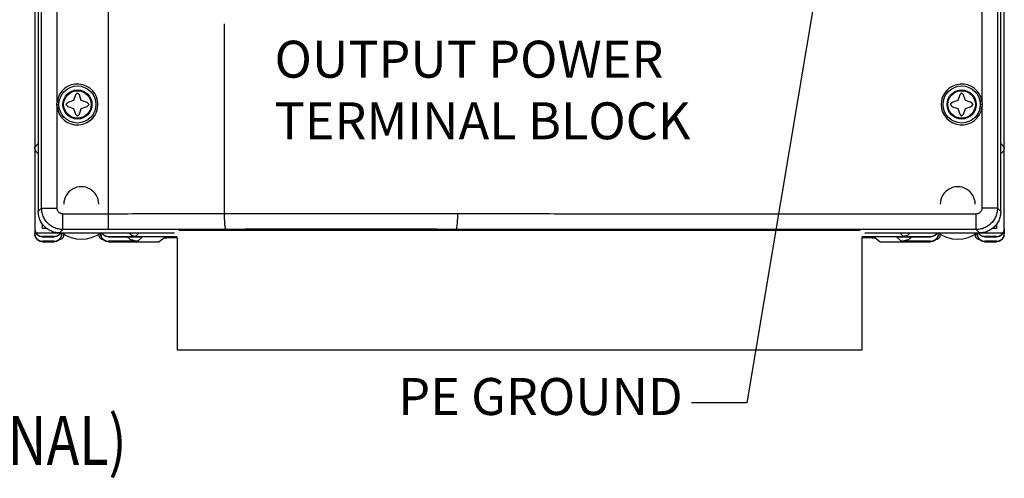
# Model space of a CAD drawing. Extents: x 0.1 to 84.9, y 0.1 to 54.9.
# Drawn here: x 50 to 60, y 26.8 to 31.5 of the extents above; entities that cross this region are included whole.
import ezdxf
from ezdxf.enums import TextEntityAlignment as Align

# ---------------------------------------------------------------- set-up
doc = ezdxf.new("R2010")
doc.units = 0
doc.header["$MEASUREMENT"] = 0
doc.layers.get('0').update_dxf_attribs({"linetype": 'CONTINUOUS'})
doc.layers.add('PF400_FRAME_D', color=134, linetype='CONTINUOUS')
doc.layers.add('TEXT', color=2, linetype='CONTINUOUS')
doc.styles.add('ROMANS', font='romans')
doc.dimstyles.new('RA-X1', dxfattribs={"dimtxt": 0.38, "dimasz": 0.18, "dimexe": 0.18, "dimexo": 0.0625, "dimgap": 0.09, "dimtad": 0, "dimtih": 1, "dimtoh": 1, "dimzin": 0, "dimdsep": 46, "dimtxsty": 'ROMANS', "dimcen": 0.09, "dimclrt": 256, "dimadec": 0, "dimazin": 0, "dimtfac": 1, "dimtofl": 0, "dimtmove": 0, "dimatfit": 3, "dimfxl": 0, "dimtolj": 1, "dimtzin": 0, "dimarcsym": 0})

# ---------------------------------------------------------------- blocks, each defined once
blk = doc.blocks.new('A$C094F1C65')
at = {"layer": 'PF400_FRAME_D', "linetype": 'Continuous'}
for p, q in [((3.112844651968793, -10.27431771744465), (3.112844651968793, -17.66771648499436)), ((3.147076774674275, -17.63348436255554), (3.147076774674275, -10.28162490392781)), ((12.85026654053567, -10.28162490392781), (12.85026654053567, -17.63348436255554)), ((12.88449866297449, -17.66771648499436), (12.88449866297449, -10.27431771744465)), ((3.304503132610868, -16.55288953375675), (3.304503132610868, -10.31548246208202)), ((12.69284018259908, -10.31548246208202), (12.69284018259908, -16.55288953375675)), ((3.825443111150221, -17.84994560465169), (3.825443111150221, -10.41615653623501)), ((12.91993173560414, -17.84086476181695), (12.91993173560414, -12.32905935101284)), ((3.077411579339142, -12.54559479444586), (3.077411579339142, -17.88992882283249)), ((5.003600137419674, -17.69095612290693), (5.003600137419681, -15.7612639302292)), ((3.490797426062805, -16.48260285705853), (3.47111238565374, -16.54165797801905)), ((3.510482466205204, -16.46291781664947), (3.490797426062805, -16.48260285705853)), ((3.530167506614262, -16.48260285705853), (3.510482466205204, -16.46291781664947)), ((3.549852547023328, -16.54165797801905), (3.530167506614262, -16.48260285705853)), ((12.46717580832902, -16.48260285705853), (12.44749076818662, -16.54165797801905)), ((12.48686084873808, -16.46291781664947), (12.46717580832902, -16.48260285705853)), ((12.50654588914714, -16.48260285705853), (12.48686084873808, -16.46291781664947)), ((12.52623092928954, -16.54165797801905), (12.50654588914714, -16.48260285705853)), ((3.302317249039554, -16.58102805857052), (3.322264418527837, -16.58102805857052)), ((3.304503132610868, -16.55288953375675), (3.323995143144025, -16.55555230775089)), ((3.412057264693217, -16.56134301816144), (3.392372224284159, -16.58102805857052)), ((3.392372224284159, -16.58102805857052), (3.412057264693217, -16.60071309897958)), ((3.47111238565374, -16.54165797801905), (3.412057264693217, -16.56134301816144)), ((3.60890766771719, -16.56134301816144), (3.549852547023328, -16.54165797801905)), ((3.628592708126249, -16.58102805857052), (3.60890766771719, -16.56134301816144)), ((3.60890766771719, -16.60071309897958), (3.628592708126249, -16.58102805857052)), ((12.38843564722609, -16.56134301816144), (12.36875060681703, -16.58102805857052)), ((12.36875060681703, -16.58102805857052), (12.38843564722609, -16.60071309897958)), ((12.44749076818662, -16.54165797801905), (12.38843564722609, -16.56134301816144)), ((12.58528605025006, -16.56134301816144), (12.52623092928954, -16.54165797801905)), ((12.60497109065912, -16.58102805857052), (12.58528605025006, -16.56134301816144)), ((12.58528605025006, -16.60071309897958), (12.60497109065912, -16.58102805857052)), ((12.69284018259908, -16.55288953375675), (12.67334817179926, -16.55555230775089)), ((12.6950260605704, -16.58102805883718), (12.67507898014878, -16.58102805857052)), ((3.304503132610868, -16.60916658338428), (3.323995143144025, -16.60650380939013)), ((3.304503132610868, -17.63348436255554), (3.304503132610868, -16.60916658338428)), ((3.412057264693217, -16.60071309897958), (3.47111238565374, -16.62039813912197)), ((3.47111238565374, -16.62039813912197), (3.490797426062805, -16.67945326008249)), ((3.490797426062805, -16.67945326008249), (3.510482466205204, -16.69913830049156)), ((3.510482466205204, -16.69913830049156), (3.530167506614262, -16.67945326008249)), ((3.530167506614262, -16.67945326008249), (3.549852547023328, -16.62039813912197)), ((3.549852547023328, -16.62039813912197), (3.60890766771719, -16.60071309897958)), ((12.38843564722609, -16.60071309897958), (12.44749076818662, -16.62039813912197)), ((12.44749076818662, -16.62039813912197), (12.46717580832902, -16.67945326008249)), ((12.46717580832902, -16.67945326008249), (12.48686084873808, -16.69913830049156)), ((12.48686084873808, -16.69913830049156), (12.50654588914714, -16.67945326008249)), ((12.50654588914714, -16.67945326008249), (12.52623092928954, -16.62039813912197)), ((12.52623092928954, -16.62039813912197), (12.58528605025006, -16.60071309897958)), ((12.69284018259908, -16.60916658338428), (12.67334817179926, -16.60650380939013)), ((12.69284018259908, -16.60916658338428), (12.69284018259908, -17.63348436255554)), ((3.112844651968793, -16.97867786534083), (3.077411579339142, -17.01411093797048)), ((12.88449866297449, -16.97867786534083), (12.91993173560414, -17.01411093797048)), ((3.147076774674275, -17.63348436255554), (3.112844651968793, -17.66771648499436)), ((3.147076774674275, -17.63348436228888), (3.304503132610868, -17.63348436255554)), ((12.85026654053567, -17.63348436228888), (12.69284018259908, -17.63348436255554)), ((12.85026654053567, -17.63348436255554), (12.88449866297449, -17.66771648499436)), ((3.825443111150221, -17.69251924671509), (3.36353801677042, -17.69251924671509)), ((3.363538017037087, -17.84994560465169), (3.36353801677042, -17.69251924671509)), ((12.63380529817286, -17.69251924671509), (8.54985278639208, -17.69251924671509)), ((12.63380529817286, -17.84994560465169), (12.63380529817286, -17.69251924671509)), ((3.077401648938668, -17.88353241585961), (3.323577515124029, -17.88353241585961)), ((3.156151740708729, -17.84087063861723), (3.156151740708729, -17.79646343489129)), ((3.200558958834669, -17.84087063861723), (3.156151740708729, -17.84087063861723)), ((3.36353801677042, -17.84994560465169), (3.329305894064937, -17.88417772735717)), ((3.329305894064937, -17.88417772735717), (4.494637500253724, -17.88417772735717)), ((3.353002143732695, -17.88992882283249), (3.353002143732695, -17.88417772735717)), ((3.825443111150221, -17.84994560465169), (3.36353801677042, -17.84994560465169)), ((3.37268718414176, -17.90779977568804), (3.37268718414176, -17.88417772735717)), ((3.727017909638235, -17.90779977568804), (3.727017909638235, -17.88417772735717)), ((3.746702950047293, -17.88992882283249), (3.746702950047293, -17.88417772735717)), ((4.136454755639505, -17.88417772735717), (4.101021683276528, -17.91961079972015)), ((11.45570681483953, -17.86025987661213), (4.541636500370416, -17.86025987661213)), ((12.63380529817286, -17.84994560465169), (8.54985278639208, -17.84994560465169)), ((11.50270581468955, -17.88417772735717), (12.66803742087834, -17.88417772735717)), ((11.86088855930377, -17.88417772735717), (11.89632163193342, -17.91961079972015)), ((12.25064036489599, -17.88992882283249), (12.25064036489599, -17.88417772735717)), ((12.27032540530504, -17.90779977568804), (12.27032540530504, -17.88417772735717)), ((12.62465613106819, -17.90779977568804), (12.62465613106819, -17.88417772735717)), ((12.63380529817286, -17.84994560465169), (12.66803742087834, -17.88417772735717)), ((12.64434117121058, -17.88992882283249), (12.64434117121058, -17.88417772735717)), ((12.67376580248592, -17.88353241585961), (12.91994166627128, -17.88353241585961)), ((12.84119157450122, -17.84087063861723), (12.79678437077528, -17.84087063861723)), ((12.84119157450122, -17.79646342049129), (12.84119157450122, -17.84087063861723)), ((12.91993173560414, -17.84312555659185), (12.91993173560414, -17.88992882283249)), ((3.274261982629774, -17.91961079972015), (3.156151740708729, -17.91961079972015)), ((3.156151740708729, -17.91961079972015), (3.156151740708729, -17.92304984895146)), ((3.274261982629774, -17.96867486100236), (3.156151740708729, -17.96867486100236)), ((3.156151740708729, -17.96867486100236), (3.156151740708729, -17.97348506309931)), ((3.156151740708729, -17.97348506309931), (3.274261982629774, -17.97348506309931)), ((3.175836780851128, -17.92307414521928), (3.274261982629774, -17.92307414521928)), ((3.274261982629774, -17.92307414521928), (3.274261982629774, -17.91961079972015)), ((3.274261982629774, -17.97348506309931), (3.274261982629774, -17.96867486100236)), ((3.825443111150221, -17.91961079972015), (4.522293538377724, -17.91961079972015)), ((3.825443111150221, -17.91961079972015), (3.825443111150221, -17.92307414521928)), ((3.825443111150221, -17.92307414521928), (4.170393226597604, -17.92307414521928)), ((4.12479251081453, -17.96867486100236), (3.825443111150221, -17.96867486100236)), ((3.825443111150221, -17.96867486100236), (3.825443111150221, -17.97348506309931)), ((3.825443111150221, -17.97348506309931), (4.341191167574344, -17.97348506309931)), ((4.170393226597604, -17.92307414521928), (4.12479251081453, -17.96867486100236)), ((4.38985694643749, -17.93780940885805), (4.341191167574344, -17.97348506309931)), ((11.47504977683222, -17.91961079972015), (12.17190020379307, -17.91961079972015)), ((11.65615214763561, -17.97348506309931), (11.60748636877246, -17.93780940885805)), ((11.65615214763561, -17.97348506309931), (12.17190020379307, -17.97348506309931)), ((11.82695008861234, -17.92307414521928), (12.17190020379307, -17.92307414521928)), ((11.87255080412875, -17.96867486100236), (11.82695008861234, -17.92307414521928)), ((12.17190020379307, -17.96867486100236), (11.87255080412875, -17.96867486100236)), ((12.17190020379307, -17.92307414521928), (12.17190020379307, -17.91961079972015)), ((12.17190020379307, -17.97348506309931), (12.17190020379307, -17.96867486100236)), ((12.84119157450122, -17.91961079972015), (12.72308133258017, -17.91961079972015)), ((12.72308133258017, -17.91961079972015), (12.72308133258017, -17.92307414521928)), ((12.72308133258017, -17.92307414521928), (12.82150653409215, -17.92307414521928)), ((12.84119157450122, -17.96867486100236), (12.72308133258017, -17.96867486100236)), ((12.72308133258017, -17.96867486100236), (12.72308133258017, -17.97348506309931)), ((12.72308133258017, -17.97348506309931), (12.84119157450122, -17.97348506309931)), ((12.84119157450122, -17.92304984895146), (12.84119157450122, -17.91961079972015)), ((12.84119157450122, -17.97348506309931), (12.84119157450122, -17.96867486100236))]:
    blk.add_line(p, q, dxfattribs=at)
for centre, radius in [((3.510482466205204, -16.58102805857052), 0.1882193810107672), ((3.510482466205204, -16.58102805857052), 0.1476378022679749), ((3.510482466205204, -16.58102805857052), 0.1397637861576829), ((12.48686084873808, -16.58102805857052), 0.1882191444774225), ((12.48686084873808, -16.58102805857052), 0.1476378022679749), ((12.48686084873808, -16.58102805857052), 0.1397637861576829)]:
    blk.add_circle(centre, radius, dxfattribs=at)
for centre, radius, start, end in [((3.510482466205204, -16.58102805857052), 0.2078924302192564, 187.7789382814004, 172.2210617186005), ((12.48686084873808, -16.58102805857052), 0.2078924302192564, 7.778938281399949, 352.2210617186009), ((3.549852547023335, -17.59283913074303), 0.1771653628815699, 0, 180.0000000000004), ((12.44749076818663, -17.59283913074303), 0.1771653628815699, 0, 180.0000000000004), ((3.549852547023328, -17.59283913074303), 0.354330725496473, 235.3111032799005, 304.6888967201006), ((12.44749076818662, -17.59283913074303), 0.354330725496473, 235.3111032799005, 304.6888967201006), ((3.333317103590304, -17.90779977568804), 0.03937008055145997, 270.0000000000004, 8.142219984546603e-13), ((3.766387990456359, -17.90779977568804), 0.03937008055145997, 180.0000000000004, 270.0000000000004), ((12.23095532475359, -17.90779977568804), 0.03937008055145997, 270.0000000000004, 8.142219984546603e-13), ((12.66402621161964, -17.90779977568804), 0.03937008055145997, 180.0000000000004, 270.0000000000004)]:
    blk.add_arc(centre, radius, start, end, dxfattribs=at)
for points in [[(3.302317266372889, -16.58102805857052), (3.302857610665427, -16.5670117162995), (3.304503132610868, -16.55288953375675)], [(3.304503132610868, -16.60916658338429), (3.302858750398812, -16.59506279097574), (3.302317266372889, -16.58102805857052)], [(12.69284018259908, -16.55288953375675), (12.69448570427785, -16.5670117162995), (12.69502604857039, -16.58102805857052)], [(12.69502604857039, -16.58102805857052), (12.69448456454447, -16.59506279097574), (12.69284018259908, -16.60916658338429)], [(3.112818323167531, -17.07985024751766), (3.112399579947486, -17.0795724152377), (3.100469056176323, -17.06978159876898), (3.090678250107601, -17.05785107499781), (3.08340343855933, -17.04423951621285), (3.078923987944883, -17.02947027790579), (3.077411579339142, -17.01411093797049)], [(12.91841932566507, -17.02947028457246), (12.91393986811728, -17.04423953647952), (12.90666504430234, -17.05785110619782), (12.89687422783362, -17.06978162996898), (12.8849437037958, -17.0795724360377), (12.88452499017575, -17.07985024858434)], [(12.91993173560414, -17.01411093797049), (12.91841932566507, -17.02947028457246)], [(3.329305894064937, -17.88417772735717), (3.281121951491528, -17.87874972603066), (3.235367511434418, -17.86274122473093), (3.194331278003197, -17.83695772002991), (3.160064602229383, -17.8026910298561), (3.134281127928368, -17.76165481269154), (3.118272648228654, -17.71590040703444), (3.112844651968793, -17.66771648499436)], [(3.36353801677042, -17.84994560465169), (3.315346496063313, -17.84448970252382), (3.269579752272293, -17.82844599588908), (3.228567770575559, -17.80265051278749), (3.194348715870696, -17.76842559434902), (3.168567321836441, -17.72742383691945), (3.152531165868737, -17.681669281929), (3.147076774674275, -17.63348436255554)], [(3.36353801677042, -17.69251924671509), (3.352052653820579, -17.69139188666112), (3.340969337289977, -17.68803684276718), (3.330748493067333, -17.68257936517258), (3.32179295637193, -17.67523214055417), (3.314444456020126, -17.66627607265874), (3.308986060825482, -17.65605440870272), (3.305630638264844, -17.64497052630542), (3.304503132610868, -17.63348436255554)], [(5.003600137419674, -17.69095612290693), (4.611553536517604, -17.69182430001516), (4.218803779048528, -17.69234538457344), (3.825443111150221, -17.69251924671509)], [(7.37169576012262, -17.69095612290693), (6.582914780227384, -17.68959651324183), (5.792381122914911, -17.68959651270851), (5.003600137419674, -17.69095612290693)], [(5.019308897905049, -17.84838248084352), (5.015307728913498, -17.84214935627845), (5.011570314067903, -17.82594969496957), (5.008343020846738, -17.8008513668347), (5.005838589526839, -17.76850883408633), (5.004222110516118, -17.73105409095991), (5.003600140086341, -17.69095612290693)], [(7.355986999637253, -17.84838248084352), (7.359988168628803, -17.84214936427845), (7.363725583741058, -17.82594970963624), (7.36695287776223, -17.8008513844347), (7.369457309882129, -17.76850884981967), (7.371073789692844, -17.73105410002656), (7.371695760389287, -17.69095612290693)], [(8.54985278639208, -17.69251924671509), (8.156495049427235, -17.6923453872401), (7.763745286891499, -17.69182430508183), (7.37169576012262, -17.69095612290693)], [(12.85026654053567, -17.63348436255554), (12.84481063840781, -17.68167588299598), (12.82876693177307, -17.72744262705368), (12.80297144867147, -17.76845460875041), (12.76874652996634, -17.80267366345527), (12.72774477253676, -17.82845505722285), (12.68199021781298, -17.84449121319056), (12.63380529817286, -17.84994560465169)], [(12.69284018259908, -17.63348436255554), (12.69171282254511, -17.6449697255054), (12.68835777865115, -17.65605304203599), (12.68290030105655, -17.66627388599196), (12.67555307643815, -17.67522942295404), (12.66659700854272, -17.68257792330584), (12.65637534458671, -17.68803631850049), (12.64529146218941, -17.69139174079445), (12.63380529817286, -17.69251924671509)], [(12.88449866297449, -17.66771648499436), (12.87907066191463, -17.71590042783444), (12.86306216061491, -17.76165486789154), (12.83727865591389, -17.80269110132277), (12.80301196574008, -17.83695777709658), (12.76197574857552, -17.86274125139759), (12.71622134291843, -17.87874973083065), (12.66803742087834, -17.88417772735717)], [(3.077411579339142, -17.84086476181695), (3.078924444744906, -17.85622682468573), (3.083404922292736, -17.87099861205957), (3.090680924774396, -17.88461257217799), (3.100472964443178, -17.89654554501593), (3.112404884214406, -17.90633891988477), (3.126018192066127, -17.91361620316651), (3.140789733039959, -17.91809760471438), (3.156151740708729, -17.91961079972015)], [(3.077411579339142, -17.84312555659185), (3.080171325871262, -17.86407359546138), (3.088863426554056, -17.88458529564335), (3.103987879011449, -17.90293443625512), (3.126184519274091, -17.91698399772773), (3.156151740708729, -17.92304984895146)], [(3.077411579339142, -17.88992882283249), (3.078924444744906, -17.90529088596794)], [(3.274261982629781, -17.91961079972015), (3.289623999631878, -17.91809760258104), (3.304395559539053, -17.91361619143317), (3.318008882324108, -17.90633889081811), (3.329940802095329, -17.89654550154926), (3.336037140787184, -17.88969261508785)], [(3.337666780331872, -17.89102019035141), (3.329940758628666, -17.90000889051507), (3.318008838857438, -17.90980226538391), (3.304395531272384, -17.91707954866564), (3.289623990031878, -17.92156094994684), (3.274261982629781, -17.92307414521928)], [(3.336037140787184, -17.88969261508785), (3.339732827364116, -17.88461252871132)], [(3.342082778676613, -17.8843349337647), (3.339732798297447, -17.88807591767712), (3.337666780331872, -17.89102019035141)], [(3.352856244792378, -17.89471253212817), (3.353002143732695, -17.88992882283249)], [(3.746702950047293, -17.88992882283249), (3.748215815453058, -17.90529088596794)], [(3.825443111150221, -17.92307414521928), (3.810081094414784, -17.92156094808018), (3.795309534240943, -17.91707953666564), (3.781696211455888, -17.90980223631724), (3.769764291684666, -17.9000088470484), (3.759972266415886, -17.88807587421046), (3.757622314303383, -17.88433493243136)], [(3.759700829869551, -17.88420347189174), (3.759972295482548, -17.88461257217799), (3.769764335151336, -17.89654554501593), (3.781696254922558, -17.90633891988477), (3.795309562774278, -17.91361620316651), (3.810081103748111, -17.91809760471438), (3.825443111150221, -17.91961079972015)], [(5.019308897905049, -17.84838248084352), (4.62204023701964, -17.84925064888508), (4.224046798766203, -17.84977174411002), (3.825443111150221, -17.84994560465169)], [(4.101021683276528, -17.91961079972015), (4.085662336407886, -17.91809838978107), (4.070893084500831, -17.9136189322333), (4.057281515049191, -17.90634410841836), (4.045350991278028, -17.89655329194964), (4.035560184942639, -17.88462276817847), (4.035282372396011, -17.88420405429176)], [(7.355986999637253, -17.84838248084352), (6.577677549576656, -17.8470228770451), (5.797604469564973, -17.84702288851177), (5.019308897905049, -17.84838248084352)], [(8.54985278639208, -17.84994560465169), (8.151255515843069, -17.84977174971002), (7.753262067189631, -17.84925066008508), (7.355986999637253, -17.84838248084352)], [(11.96206094121394, -17.88420405615843), (11.96178310920064, -17.88462279937848), (11.95199229273192, -17.89655332314963), (11.94006176896076, -17.90634412921836), (11.92645021017579, -17.91361894049997), (11.91168097186873, -17.91809839111442), (11.89632163193342, -17.91961079972015)], [(12.17190020379307, -17.91961079972015), (12.18726222079516, -17.91809760258104), (12.20203378070234, -17.91361619143317), (12.21564710375406, -17.90633889081811), (12.22757902352528, -17.89654550154926), (12.2373710485274, -17.88461252871132), (12.23764248694039, -17.88420346949173)], [(12.2397209998399, -17.8843349337647), (12.23737101946074, -17.88807591767712), (12.22757898005862, -17.90000889051507), (12.2156470602874, -17.90980226538391), (12.20203375243567, -17.91707954866564), (12.18726221119518, -17.92156094994684), (12.17190020379307, -17.92307414521928)], [(12.25049446622234, -17.89471253212817), (12.25064036489599, -17.88992882283249)], [(12.64434117121058, -17.88992882283249), (12.64585403661634, -17.90529088596794)], [(12.65733905103284, -17.88420347189174), (12.65761051664583, -17.88461257217799), (12.66130617788943, -17.88969261988786)], [(12.65967653007807, -17.89102018395141), (12.65761048757917, -17.88807587421046)], [(12.72308133258018, -17.92307414521928), (12.70771931557807, -17.92156094808018), (12.69294775540423, -17.91707953666564), (12.67933443261917, -17.90980223631724), (12.66740251284795, -17.9000088470484), (12.65967653007807, -17.89102018395141)], [(12.66130617788943, -17.88969261988786), (12.66740255631462, -17.89654554501593), (12.67933447608585, -17.90633891988477), (12.69294778393757, -17.91361620316651), (12.70771932491139, -17.91809760471438), (12.72308133258018, -17.91961079972015)], [(12.84119157450122, -17.91961079972015), (12.85655359150332, -17.91809760258104), (12.87132515141049, -17.91361619143317), (12.88493847419554, -17.90633889081811), (12.89687039396677, -17.89654550154926), (12.90666241923554, -17.88461252871132), (12.91393840465055, -17.8709985837929), (12.91841887233171, -17.85622681535239), (12.91993173560414, -17.84086476181695)], [(12.84119157450122, -17.92304984895146), (12.8711587956692, -17.91698399772773), (12.8933554361985, -17.90293443625512), (12.90847988838923, -17.88458529564335), (12.91717198907202, -17.86407359546138), (12.91993173560414, -17.84312555659185)], [(12.91978583666382, -17.89471253212817), (12.91993173560414, -17.88992882283249)], [(3.156151740708729, -17.97348506309931), (3.140789723706625, -17.97197186596021), (3.126018163532791, -17.96749045454567), (3.112404840747736, -17.96021315393062), (3.100472920976507, -17.95041976466177), (3.090680895707727, -17.93848679182381), (3.083404910559402, -17.92487284690539), (3.078924442878233, -17.91010107846488), (3.077411579339142, -17.89473902492946)], [(3.078924444744906, -17.90529088596794), (3.083404922292736, -17.92006267307512), (3.090680924774396, -17.9336766334602), (3.100472964443178, -17.94560960603147), (3.112404884214406, -17.95540298090032), (3.126018192066127, -17.96268026418205), (3.140789733039959, -17.96716166572993), (3.156151740708729, -17.96867486100236)], [(3.156151740708729, -17.92304984895146), (3.1626639730205, -17.9230633265521), (3.16923551600177, -17.92307143748582), (3.175836780851128, -17.92307414521928)], [(3.274261982629781, -17.96867486100236), (3.289623999631878, -17.96716166386326), (3.304395559539053, -17.96268025244871), (3.318008882324108, -17.95540295183365), (3.329940802095329, -17.94560956256481), (3.339732827364116, -17.93367658972687), (3.347008812779109, -17.92006264480845), (3.351489280460271, -17.90529087636794), (3.352856244792378, -17.89471253212817)], [(3.351489278326937, -17.91010108806489), (3.347008801045774, -17.92487287517206), (3.339732798297447, -17.93848683529048), (3.329940758628666, -17.95041980812842), (3.318008838857438, -17.96021318299728), (3.304395531272384, -17.967490466279), (3.289623990031878, -17.97197186782687), (3.274261982629781, -17.97348506309931)], [(3.748215813586391, -17.91010107846488), (3.746702950047293, -17.89473902492946)], [(3.825443111150221, -17.97348506309931), (3.810081094414784, -17.97197186596021), (3.795309534240943, -17.96749045454567), (3.781696211455888, -17.96021315393062), (3.769764291684666, -17.95041976466177), (3.759972266415886, -17.93848679182381), (3.752696281000887, -17.92487284690539), (3.748215813586391, -17.91010107846488)], [(3.748215815453058, -17.90529088596794), (3.752696293000888, -17.92006267307512), (3.759972295482548, -17.9336766334602), (3.769764335151336, -17.94560960603147), (3.781696254922558, -17.95540298090032), (3.795309562774278, -17.96268026418205), (3.810081103748111, -17.96716166572993), (3.825443111150221, -17.96867486100236)], [(4.12479251081453, -17.96867486100236), (4.094071678677139, -17.96564946965753), (4.064531277529596, -17.95668921802856), (4.037306541826247, -17.94213799093195), (4.014021854844856, -17.92312968095528)], [(4.522294044511085, -17.93445968816436), (4.507450051800447, -17.93445994389771), (4.444760028799237, -17.93543825514454), (4.404670227413327, -17.9365801407992), (4.38985694643749, -17.93780940885806)], [(11.60748636877246, -17.93780940885806), (11.59267308966329, -17.9365801407992), (11.55258328934404, -17.93543825541121), (11.48989326287617, -17.93445994389771), (11.47504927043219, -17.93445968816436)], [(11.98332146356509, -17.92312967748861), (11.9600367413837, -17.94213801226528), (11.93281201661368, -17.9566892265619), (11.90327162933281, -17.96564947099086), (11.87255080412875, -17.96867486100236)], [(12.17190020379307, -17.96867486100236), (12.18726222079516, -17.96716166386326), (12.20203378070234, -17.96268025244871), (12.21564710375406, -17.95540295183365), (12.22757902352528, -17.94560956256481), (12.2373710485274, -17.93367658972687), (12.2446470339424, -17.92006264480845), (12.24912750162356, -17.90529087636794), (12.25049446622234, -17.89471253212817)], [(12.2491274997569, -17.91010108806489), (12.24464702220907, -17.92487287517206), (12.23737101946074, -17.93848683529048), (12.22757898005862, -17.95041980812842), (12.2156470602874, -17.96021318299728), (12.20203375243567, -17.967490466279), (12.18726221119518, -17.97197186782687), (12.17190020379307, -17.97348506309931)], [(12.64585403474968, -17.91010107846488), (12.64434117121058, -17.89473902492946)], [(12.72308133258018, -17.97348506309931), (12.70771931557807, -17.97197186596021), (12.69294775540423, -17.96749045454567), (12.67933443261917, -17.96021315393062), (12.66740251284795, -17.95041976466177), (12.65761048757917, -17.93848679182381), (12.65033450243084, -17.92487284690539), (12.64585403474968, -17.91010107846488)], [(12.64585403661634, -17.90529088596794), (12.65033451416417, -17.92006267307512), (12.65761051664583, -17.9336766334602), (12.66740255631462, -17.94560960603147), (12.67933447608585, -17.95540298090032), (12.69294778393757, -17.96268026418205), (12.70771932491139, -17.96716166572993), (12.72308133258018, -17.96867486100236)], [(12.82150653409215, -17.92307414521928), (12.82810779894152, -17.92307143748582), (12.83467934192279, -17.9230633265521), (12.84119157450122, -17.92304984895146)], [(12.84119157450122, -17.96867486100236), (12.85655359150332, -17.96716166386326), (12.87132515141049, -17.96268025244871), (12.88493847419554, -17.95540295183365), (12.89687039396677, -17.94560956256481), (12.90666241923554, -17.93367658972687), (12.91393840465055, -17.92006264480845), (12.91841887233171, -17.90529087636794), (12.91978583666382, -17.89471253212817)], [(12.91841887019838, -17.91010108806489), (12.91393839291722, -17.92487287517206), (12.90666239016888, -17.93848683529048), (12.8968703505001, -17.95041980812842), (12.88493843072887, -17.96021318299728), (12.87132512314382, -17.967490466279), (12.85655358190332, -17.97197186782687), (12.84119157450122, -17.97348506309931)]]:
    blk.add_spline(points, degree=3, dxfattribs=at)
at = {"color": 2, "insert": (5.511857845352523, -15.93419821759161), "char_height": 0.375, "attachment_point": 1, "style": 'ROMANS'}
blk.add_mtext('OUTPUT POWER\\PTERMINAL BLOCK', dxfattribs=at)
at = {"insert": (9.654975147007335, -19.35693312234714), "char_height": 0.375, "attachment_point": 3, "style": 'ROMANS'}
blk.add_mtext('{\\C2;PE GROUND}', dxfattribs=at)
at = {"annotation_type": 0, "has_hookline": 1, "hookline_direction": 1, "text_width": 3.267857142857143}
blk.add_leader([(11.31324741613743, -13.6141988565654), (10.30747514700734, -19.60693312234714), (9.744975147007334, -19.60693312234714)], dimstyle='RA-X1', override={"dimtxt": 0.5, "dimasz": 0.5625, "dimgap": 0.09, "dimtad": 0}, dxfattribs=at)

msp = doc.modelspace()

# ---------------------------------------------------------------- linework, layer by layer
at = {"layer": 'PF400_FRAME_D'}
for p, q in [((51.60048190800919, 29.27905538059837), (51.60048190800919, 28.13965306724315)), ((58.55323713393031, 29.27905538059836), (58.55323713393031, 28.13965306724318))]:
    msp.add_line(p, q, dxfattribs=at)
at = {"layer": 'PF400_FRAME_D', "linetype": 'Continuous'}
msp.add_line((58.55323713393031, 28.13965306724318), (51.60048190800919, 28.13965306724315), dxfattribs=at)

# ---------------------------------------------------------------- block references
at = {"layer": 'PF400_FRAME_D'}
msp.add_blockref('A$C094F1C65', (47.0781878634981, 47.21351506876273), dxfattribs=at)

# ---------------------------------------------------------------- texts
at = {"layer": 'TEXT', "style": 'ROMANS', "width": 0.8}
msp.add_text('LR (OPTIONAL)', height=0.5, dxfattribs=at).set_placement((49.18884378310294, 27.22300189204469), align=Align.MIDDLE_CENTER)

doc.saveas('drawing.dxf')
